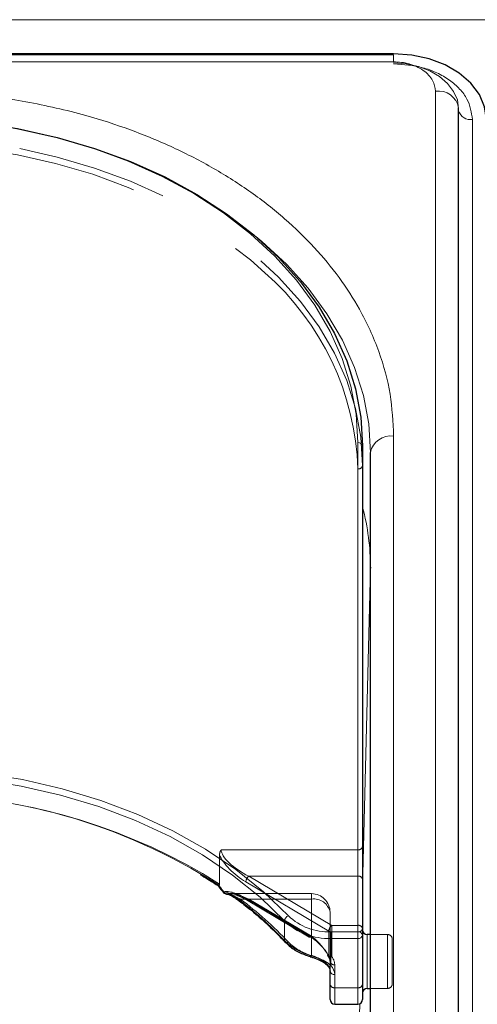
# Model space of a CAD drawing. Units: millimetres. Extents: x 0 to 210, y 0 to 297.
# Drawn here: x 54 to 57, y 247 to 252 of the extents above; entities that cross this region are included whole.
import ezdxf

# ---------------------------------------------------------------- set-up
doc = ezdxf.new("R2010")
doc.units = ezdxf.units.MM
doc.linetypes.add('HIDDEN', pattern=[1.905, 1.27, -0.635])

msp = doc.modelspace()

# ---------------------------------------------------------------- linework, layer by layer
at = {"color": 8, "linetype": 'Continuous', "lineweight": 18}
for p, q in [((48.33306, 252.28835), (90.03306, 252.28835)), ((56.20806, 252.06217), (53.14872, 252.06217)), ((56.20806, 252.06217), (56.20806, 252.09878)), ((56.43341, 243.24076), (56.43341, 251.90282)), ((56.63285, 251.75079), (56.63285, 243.08873)), ((56.20806, 245.09692), (56.20806, 250.04667)), ((56.01556, 247.37734), (56.01556, 250.01131)), ((56.08304, 249.33885), (56.04056, 247.61788)), ((56.08304, 247.36324), (56.08304, 249.33885)), ((56.08304, 249.33885), (56.08306, 249.33625)), ((55.62006, 247.33062), (55.62006, 247.43668)), ((55.8699, 247.34198), (55.8699, 247.37734)), ((55.8699, 247.37734), (56.01556, 247.37734)), ((56.01556, 247.34198), (55.8699, 247.34198)), ((55.8699, 247.34198), (55.8699, 247.1962)), ((56.01556, 247.34198), (56.01556, 247.37734)), ((56.01556, 247.07682), (56.01556, 247.34198)), ((56.06556, 247.36324), (56.06556, 247.11571)), ((55.89056, 247.14753), (55.89056, 247.07682)), ((55.89056, 247.07682), (56.01556, 247.07682)), ((55.89056, 247.07682), (55.89056, 246.98895)), ((56.01556, 246.98895), (56.01556, 247.07682)), ((56.06556, 247.11571), (56.06556, 247.07324)), ((56.08304, 245.00191), (56.08304, 247.07324)), ((56.02508, 246.99083), (55.98984, 245.56332))]:
    msp.add_line(p, q, dxfattribs=at)
at = {"color": 7, "linetype": 'Continuous', "lineweight": 25}
for p, q in [((56.20806, 252.10435), (53.11594, 252.10435)), ((56.20806, 252.09878), (53.1218, 252.09878)), ((56.55841, 243.15237), (56.55841, 251.81443)), ((56.04056, 249.99363), (56.04056, 247.35966)), ((56.08306, 245.00853), (56.08306, 249.95828)), ((56.08306, 249.34027), (56.08306, 249.33625)), ((55.25681, 247.62995), (55.26186, 247.62657)), ((56.04056, 247.35966), (56.04056, 247.09449)), ((56.08306, 247.36324), (56.06556, 247.36324)), ((55.84592, 247.20115), (55.85085, 247.1967)), ((55.86556, 247.09449), (55.86556, 247.16521)), ((55.86556, 247.01395), (55.86556, 247.09449)), ((56.04056, 247.09449), (56.04056, 247.01395)), ((56.06556, 247.07324), (56.08306, 247.07324)), ((55.89056, 246.98895), (56.01556, 246.98895))]:
    msp.add_line(p, q, dxfattribs=at)
at = {"color": 7, "linetype": 'HIDDEN', "lineweight": 18}
for p, q in [((56.04056, 249.88757), (56.04056, 249.99363)), ((56.04056, 247.83696), (56.04056, 249.88757)), ((56.01556, 249.86989), (56.01556, 247.81928)), ((56.01556, 247.81928), (55.27878, 247.81928)), ((56.01556, 247.81928), (56.01556, 247.67786)), ((56.04056, 247.66018), (56.04056, 247.83696)), ((55.26968, 247.79256), (55.26968, 247.6338)), ((55.26968, 247.6338), (55.17887, 247.69144)), ((55.87466, 247.41269), (55.42775, 247.67786)), ((55.42775, 247.67786), (56.01556, 247.67786)), ((56.01556, 247.67786), (56.01556, 247.41269)), ((56.04056, 247.39501), (56.04056, 247.66018)), ((55.41168, 247.64664), (55.85859, 247.38147)), ((55.76556, 247.5834), (55.32241, 247.5834)), ((55.38197, 247.55411), (55.76556, 247.55411)), ((55.74949, 247.35782), (55.41168, 247.55825)), ((55.41499, 247.55029), (55.7528, 247.34986)), ((55.76556, 247.55411), (55.42775, 247.55411)), ((55.42775, 247.55411), (55.76556, 247.35368)), ((55.76556, 247.55411), (55.76556, 247.5834)), ((55.76556, 247.55411), (55.76556, 247.25046)), ((55.76556, 247.35368), (55.76556, 247.55411)), ((55.86556, 247.16521), (55.86556, 247.4834)), ((55.86556, 247.4834), (55.86556, 247.21824)), ((55.87466, 247.37734), (55.87466, 247.41269)), ((56.01556, 247.41269), (55.87466, 247.41269)), ((56.01556, 247.41269), (56.01556, 247.37734)), ((56.04056, 247.09449), (56.04056, 247.39501)), ((56.04056, 247.04954), (56.04056, 247.38809)), ((55.85859, 247.38147), (55.85859, 247.24784)), ((55.87466, 247.2437), (55.87466, 247.37734)), ((55.87466, 247.37734), (56.01556, 247.37734)), ((56.01556, 247.37734), (56.01556, 247.07682)), ((56.06556, 247.07324), (56.06556, 247.36324)), ((56.17556, 247.36324), (56.08306, 247.36324)), ((56.17556, 247.36308), (56.17556, 247.07463)), ((56.20056, 247.09824), (56.20056, 247.33824)), ((55.8548, 247.2462), (55.85505, 247.24587)), ((55.86556, 247.21824), (55.86556, 247.09449)), ((55.89056, 247.07682), (55.89056, 247.20056)), ((55.86556, 247.09449), (55.86556, 247.01395)), ((55.89056, 246.98895), (55.89056, 247.07682)), ((56.01556, 247.07682), (55.89056, 247.07682)), ((56.01556, 247.07682), (56.01556, 246.98895)), ((56.04056, 247.01395), (56.04056, 247.09449)), ((56.08306, 247.07324), (56.17556, 247.07324))]:
    msp.add_line(p, q, dxfattribs=at)
at = {"color": 7, "linetype": 'Continuous', "lineweight": 25, "flags": 128}
for points in [[(56.70806, 251.75079), (56.69845, 251.81977), (56.67, 251.88609), (56.62379, 251.94722), (56.56161, 252.00079), (56.48584, 252.04476), (56.3994, 252.07743), (56.3056, 252.09755), (56.20806, 252.10435)], [(54.09143, 251.71795), (54.18761, 251.70116), (54.39561, 251.65479), (54.59711, 251.59577), (54.79056, 251.52456), (54.9745, 251.4417), (55.14753, 251.34782), (55.30833, 251.24363), (55.45567, 251.12993), (55.58844, 251.00758), (55.70562, 250.87752), (55.80633, 250.74072), (55.88979, 250.59824), (55.95537, 250.45116), (56.00258, 250.3006), (56.03105, 250.1477), (56.04056, 249.99363)], [(55.30445, 247.58253), (55.30597, 247.58235), (55.30869, 247.58242)], [(55.75901, 247.24405), (55.75885, 247.24407), (55.7586, 247.24412)]]:
    msp.add_lwpolyline(points, dxfattribs=at)
at = {"color": 8, "linetype": 'Continuous', "lineweight": 18, "flags": 128}
for points in [[(56.55806, 251.8078), (56.55133, 251.85609), (56.53142, 251.90251), (56.49907, 251.9453), (56.45555, 251.9828), (56.40251, 252.01358), (56.342, 252.03645), (56.27634, 252.05053), (56.20806, 252.05529)], [(56.01556, 250.01131), (56.00614, 250.16384), (55.97796, 250.31521), (55.93123, 250.46427), (55.8663, 250.60988), (55.78367, 250.75093), (55.68397, 250.88635), (55.56796, 251.01512), (55.43652, 251.13625), (55.29065, 251.24881), (55.13146, 251.35196), (54.96016, 251.4449), (54.77806, 251.52693), (54.58654, 251.59743), (54.38706, 251.65586), (54.18114, 251.70177), (53.97034, 251.73481), (53.75627, 251.75474), (53.54056, 251.7614)], [(55.46649, 251.12075), (55.49817, 251.09458), (55.63094, 250.97223), (55.74812, 250.84216), (55.84883, 250.70537), (55.93229, 250.56289), (55.99787, 250.41581), (56.04508, 250.26525), (56.07355, 250.11235), (56.08306, 249.95828)], [(53.53806, 248.26122), (53.76367, 248.25408), (53.98747, 248.23271), (54.20767, 248.19729), (54.42252, 248.1481), (54.6303, 248.08553), (54.82934, 248.01009), (55.01804, 247.92237), (55.19491, 247.82308), (55.35853, 247.71301), (55.50758, 247.59305), (55.64088, 247.46415)], [(55.62006, 247.43668), (55.48808, 247.56431), (55.34051, 247.68309), (55.17851, 247.79206), (55.00339, 247.89037), (54.81655, 247.97722), (54.61948, 248.05192), (54.41377, 248.11387), (54.20104, 248.16257), (53.98302, 248.19764), (53.76143, 248.21879), (53.53806, 248.22587)], [(55.7586, 247.24412), (55.75767, 247.24471), (55.7568, 247.24626), (55.75626, 247.24864), (55.75607, 247.25178)]]:
    msp.add_lwpolyline(points, dxfattribs=at)
at = {"color": 7, "linetype": 'HIDDEN', "lineweight": 18, "flags": 128}
for points in [[(53.56936, 251.61986), (53.75627, 251.61332), (53.97034, 251.59339), (54.18114, 251.56034), (54.38706, 251.51443), (54.58654, 251.45601), (54.77806, 251.38551), (54.96016, 251.30348), (55.13146, 251.21053), (55.29065, 251.10739), (55.43652, 250.99482), (55.51382, 250.92627)], [(56.04056, 249.88757), (56.03105, 250.04164), (56.00258, 250.19454), (55.95537, 250.3451), (55.88979, 250.49218), (55.80633, 250.63466), (55.70562, 250.77145), (55.58844, 250.90152), (55.45567, 251.02386), (55.30833, 251.13757), (55.14753, 251.24175), (54.9745, 251.33564), (54.79056, 251.4185), (54.59711, 251.48971), (54.39561, 251.54872), (54.19325, 251.59402)], [(55.29262, 247.59363), (55.29119, 247.59276), (55.29009, 247.59216), (55.28935, 247.59184), (55.28897, 247.59182), (55.28894, 247.59184)]]:
    msp.add_lwpolyline(points, dxfattribs=at)
at = {"color": 8, "linetype": 'Continuous', "lineweight": 18}
for centre, radius, start, end in [((56.44982, 251.79344), 0.1106, 10.93974, 98.53148), ((56.62382, 251.81915), 0.06895, 198.44292, 277.5214), ((56.19243, 249.93618), 0.11158, 81.95053, 168.57825), ((56.01868, 249.98921), 0.02232, 11.42175, 98.04947), ((54.8095, 249.33788), 1.27355, 359.92654, 14.84299), ((53.59022, 245.01239), 3.10784, 57.4676, 90.96169), ((55.29459, 247.5895), 0.00612, 124.10777, 157.48414), ((55.30809, 247.5999), 0.01774, 197.49154, 258.15832), ((55.37276, 247.5588), 0.00909, 174.19716, 229.59249), ((54.13917, 245.93152), 2.03728, 43.37312, 53.0537), ((55.65484, 247.43194), 0.0351, 113.43118, 172.23744), ((55.8589, 247.6938), 0.31665, 226.4895, 271.99217), ((55.8579, 247.68721), 0.34544, 226.4895, 271.99217), ((56.01868, 247.35524), 0.02232, 11.42175, 98.04947), ((56.01868, 247.36408), 0.02232, 261.95053, 348.57825), ((55.63037, 247.33014), 0.01031, 177.36758, 221.69527), ((55.8337, 247.54245), 0.30085, 224.75596, 255.04654), ((55.86126, 247.20891), 0.01538, 229.45904, 304.20128), ((55.81904, 247.14589), 0.07154, 1.31193, 44.68179), ((55.88743, 247.16962), 0.02232, 191.42175, 278.04947), ((55.88743, 247.09891), 0.02232, 191.42175, 278.04947), ((56.01868, 247.09891), 0.02232, 261.95053, 348.57825)]:
    msp.add_arc(centre, radius, start, end, dxfattribs=at)
at = {"color": 7, "linetype": 'HIDDEN', "lineweight": 18}
for centre, radius, start, end in [((54.55058, 249.82142), 1.46578, 1.89493, 48.91694), ((56.01868, 249.89199), 0.02232, 261.95053, 348.57825), ((53.58591, 244.93872), 3.18041, 59.94263, 89.51379), ((56.01868, 247.84138), 0.02232, 261.95053, 348.57825), ((55.45809, 247.64249), 0.0466, 130.63035, 174.89702), ((56.01868, 247.65576), 0.02232, 11.42175, 98.04947), ((55.31186, 247.60408), 0.0219, 208.51865, 261.67583), ((55.3728, 247.56384), 0.01337, 243.6135, 313.28815), ((54.14518, 245.90964), 2.05765, 43.37312, 53.0537), ((55.42003, 247.55706), 0.00843, 171.86975, 233.33122), ((55.41845, 247.56195), 0.01216, 253.46949, 319.89259), ((55.76556, 247.4834), 0.1, 0, 90), ((55.77806, 247.46573), 0.08927, 11.42175, 98.04947), ((55.905, 247.37733), 0.0466, 130.63035, 174.89702), ((56.01868, 247.3906), 0.02232, 11.42175, 98.04947), ((56.01868, 247.39943), 0.02232, 261.95053, 348.57825), ((55.75784, 247.35662), 0.00843, 171.86975, 233.33122), ((55.75626, 247.36151), 0.01216, 253.46949, 319.89259), ((55.87427, 247.40912), 0.03178, 240.43542, 270.69907), ((56.17556, 247.33824), 0.025, 0, 90), ((55.63216, 247.33564), 0.01558, 232.45237, 304.04018), ((55.83672, 247.5169), 0.27578, 224.75596, 255.04654), ((55.75575, 247.25394), 0.01041, 288.23199, 340.4456), ((55.85582, 247.25096), 0.00348, 148.9129, 204.20791), ((55.85699, 247.2535), 0.00588, 222.41218, 285.79899), ((55.87466, 247.26138), 0.025, 208.29265, 218.33921), ((55.86361, 247.25241), 0.01077, 178.17025, 215.16413), ((55.80997, 247.21735), 0.0556, 0.91529, 39.54978), ((55.86634, 247.25824), 0.01675, 227.60169, 299.7698), ((55.87427, 247.27548), 0.03178, 240.43542, 270.69907), ((55.82107, 247.19945), 0.0695, 0.91529, 39.54978), ((55.85947, 247.20369), 0.01045, 177.55072, 218.2248), ((55.80834, 247.16389), 0.05723, 1.31193, 44.68179), ((55.88743, 247.22266), 0.02232, 191.42175, 278.04947), ((55.88743, 247.09891), 0.02232, 191.42175, 278.04947), ((56.01868, 247.09891), 0.02232, 261.95053, 348.57825), ((56.17556, 247.09824), 0.025, 270, 0)]:
    msp.add_arc(centre, radius, start, end, dxfattribs=at)
at = {"color": 7, "linetype": 'Continuous', "lineweight": 25}
for centre, start, end in [((55.30869, 247.60717), 217.8073, 260.21626), ((56.06556, 247.38824), 180, 270), ((56.06556, 247.04824), 90, 180), ((55.89056, 247.01395), 180, 270), ((56.01556, 247.01395), 270, 0)]:
    msp.add_arc(centre, 0.025, start, end, dxfattribs=at)
at = {"color": 7, "linetype": 'HIDDEN', "lineweight": 18}
for centre, major_axis, ratio, start_param, end_param in [((55.42775, 247.74857), (0.14564, -0.08399), 0.3726593, 3.3532759, 4.9240722), ((55.41168, 247.73503), (0.14202, -0.11095), 0.4054077, 3.7554426, 5.0191212), ((53.52199, 247.37132), (2.33648, -2.06325), 0.4639963, 1.1825309, 1.1968877), ((55.41168, 247.46986), (0.14202, -0.11095), 0.4054077, 1.8775286, 2.803498), ((55.42775, 247.4834), (0.14564, -0.08399), 0.3726593, 2.2303566, 2.708449), ((55.42775, 247.4834), (0.14564, -0.08399), 0.3726593, 1.7824795, 2.2303566), ((55.74949, 247.26943), (0.11567, -0.10214), 0.4639963, 0.8987705, 1.9596684), ((55.76556, 247.28297), (-0.0924, 0.09557), 0.4001457, 4.0439057, 5.1048035)]:
    msp.add_ellipse(centre, major_axis=major_axis, ratio=ratio, start_param=start_param, end_param=end_param, dxfattribs=at)
at = {"color": 8, "linetype": 'Continuous', "lineweight": 18}
msp.add_ellipse((53.53806, 247.38486), major_axis=(2.31295, -2.057), ratio=0.4612713, start_param=1.1829508, end_param=1.1994347, dxfattribs=at)
for points, knots in [([(56.43341, 251.90282), (56.4304, 251.92287), (56.42577, 251.9537), (56.39767, 251.9908), (56.36859, 252.01633), (56.33248, 252.0369), (56.28002, 252.05677), (56.23641, 252.06004), (56.20806, 252.06217)], [0, 0, 0, 0, 0.2394568, 0.3683607, 0.5, 0.6316393, 0.7605432, 1, 1, 1, 1]), ([(56.20806, 252.05116), (56.2615, 252.04715), (56.3437, 252.04098), (56.4426, 252.00352), (56.51065, 251.96476), (56.56547, 251.91664), (56.61845, 251.8467), (56.62717, 251.78858), (56.63285, 251.75079)], [0, 0, 0, 0, 0.2394568, 0.3683607, 0.5, 0.6316393, 0.7605432, 1, 1, 1, 1]), ([(56.20806, 250.04667), (56.2043, 250.12212), (56.19665, 250.27537), (56.13363, 250.50508), (56.03823, 250.71518), (55.91785, 250.90197), (55.78294, 251.06524), (55.6242, 251.21911), (55.44248, 251.36148), (55.24114, 251.48998), (55.02353, 251.60222), (54.79263, 251.69761), (54.52847, 251.78273), (54.23135, 251.85019), (53.90648, 251.89475), (53.68976, 251.90016), (53.58306, 251.90282)], [0, 0, 0, 0, 0.0776312, 0.1576697, 0.2399514, 0.3042823, 0.3686069, 0.4343067, 0.5, 0.5656998, 0.6313931, 0.6957241, 0.7600487, 0.842336, 0.9223717, 1, 1, 1, 1]), ([(55.29116, 247.59457), (55.29755, 247.59316), (55.32064, 247.58805), (55.34563, 247.57161), (55.36371, 247.55971)], [0, 0, 0, 0, 0.2764787, 1, 1, 1, 1]), ([(55.75607, 247.25178), (55.767, 247.24844), (55.79157, 247.24091), (55.82974, 247.22504), (55.85622, 247.20891), (55.86752, 247.19841), (55.8699, 247.1962)], [0, 0, 0, 0, 0.2596939, 0.5842062, 0.91215, 1, 1, 1, 1])]:
    msp.add_open_spline(points, degree=3, knots=knots, dxfattribs=at)
at = {"color": 7, "linetype": 'HIDDEN', "lineweight": 18}
for points, knots in [([(55.27878, 247.81928), (55.27872, 247.81918), (55.27701, 247.81676), (55.27176, 247.80826), (55.27055, 247.7991), (55.26968, 247.79256)], [0, 0, 0, 0, 0.0114415, 0.2934582, 1, 1, 1, 1]), ([(55.2666, 247.62691), (55.2652, 247.62649), (55.2628, 247.62575), (55.26194, 247.62683), (55.26158, 247.62728)], [0, 0, 0, 0, 0.5841322, 1, 1, 1, 1]), ([(55.2666, 247.62691), (55.2668, 247.627), (55.26766, 247.6274), (55.26908, 247.62902), (55.26964, 247.63153), (55.26968, 247.63342), (55.26968, 247.6338)], [0, 0, 0, 0, 0.0881993, 0.3880023, 0.8766151, 1, 1, 1, 1]), ([(55.38197, 247.55411), (55.36378, 247.56373), (55.33872, 247.57697), (55.31515, 247.58125), (55.30869, 247.58242)], [0, 0, 0, 0, 0.7258498, 1, 1, 1, 1]), ([(55.35784, 247.57647), (55.36976, 247.57221), (55.38832, 247.56557), (55.40796, 247.55432), (55.41499, 247.55029)], [0, 0, 0, 0, 0.6419939, 1, 1, 1, 1]), ([(55.84904, 247.20414), (55.84729, 247.20591), (55.83913, 247.21419), (55.81985, 247.22725), (55.79145, 247.24074), (55.77355, 247.24746), (55.76556, 247.25046)], [0, 0, 0, 0, 0.0899099, 0.4196994, 0.7409284, 1, 1, 1, 1]), ([(55.85505, 247.24587), (55.85742, 247.24249), (55.86395, 247.23316), (55.86493, 247.22405), (55.86556, 247.21824)], [0, 0, 0, 0, 0.361933, 1, 1, 1, 1])]:
    msp.add_open_spline(points, degree=3, knots=knots, dxfattribs=at)
at = {"color": 7, "linetype": 'Continuous', "lineweight": 25}
for points, knots in [([(55.16532, 247.68649), (55.19296, 247.67025), (55.22414, 247.65193), (55.25348, 247.63219), (55.25681, 247.62995)], [0, 0, 0, 0, 0.886477, 1, 1, 1, 1]), ([(55.26158, 247.62728), (55.26138, 247.6274), (55.26047, 247.62795), (55.26079, 247.63007), (55.26135, 247.63203), (55.26153, 247.63252), (55.26155, 247.63258)], [0, 0, 0, 0, 0.1758212, 0.8048167, 0.9776817, 1, 1, 1, 1]), ([(55.26136, 247.62711), (55.26308, 247.62492), (55.27232, 247.6132), (55.28149, 247.60143), (55.28894, 247.59184)], [0, 0, 0, 0, 0.18623712, 1, 1, 1, 1]), ([(55.3078, 247.58095), (55.31155, 247.58033), (55.32357, 247.57834), (55.34511, 247.56769), (55.36134, 247.55545), (55.36689, 247.55127)], [0, 0, 0, 0, 0.2302127, 0.7368147, 1, 1, 1, 1]), ([(55.36689, 247.55185), (55.39021, 247.53376), (55.45797, 247.48119), (55.54364, 247.40489), (55.60177, 247.34486), (55.62267, 247.32328)], [0, 0, 0, 0, 0.251446, 0.7308725, 1, 1, 1, 1]), ([(55.62267, 247.32328), (55.63016, 247.31595), (55.65146, 247.29512), (55.69584, 247.26608), (55.73753, 247.25149), (55.7586, 247.24412)], [0, 0, 0, 0, 0.2117572, 0.6016268, 1, 1, 1, 1]), ([(55.75891, 247.2436), (55.76433, 247.24214), (55.78084, 247.23767), (55.80851, 247.22639), (55.83379, 247.21311), (55.8428, 247.20423), (55.84592, 247.20115)], [0, 0, 0, 0, 0.1696593, 0.5176874, 0.8326206, 1, 1, 1, 1]), ([(55.85162, 247.19682), (55.85442, 247.19346), (55.86322, 247.18289), (55.86461, 247.17238), (55.86556, 247.16521)], [0, 0, 0, 0, 0.3173218, 1, 1, 1, 1])]:
    msp.add_open_spline(points, degree=3, knots=knots, dxfattribs=at)

doc.saveas('drawing.dxf')
